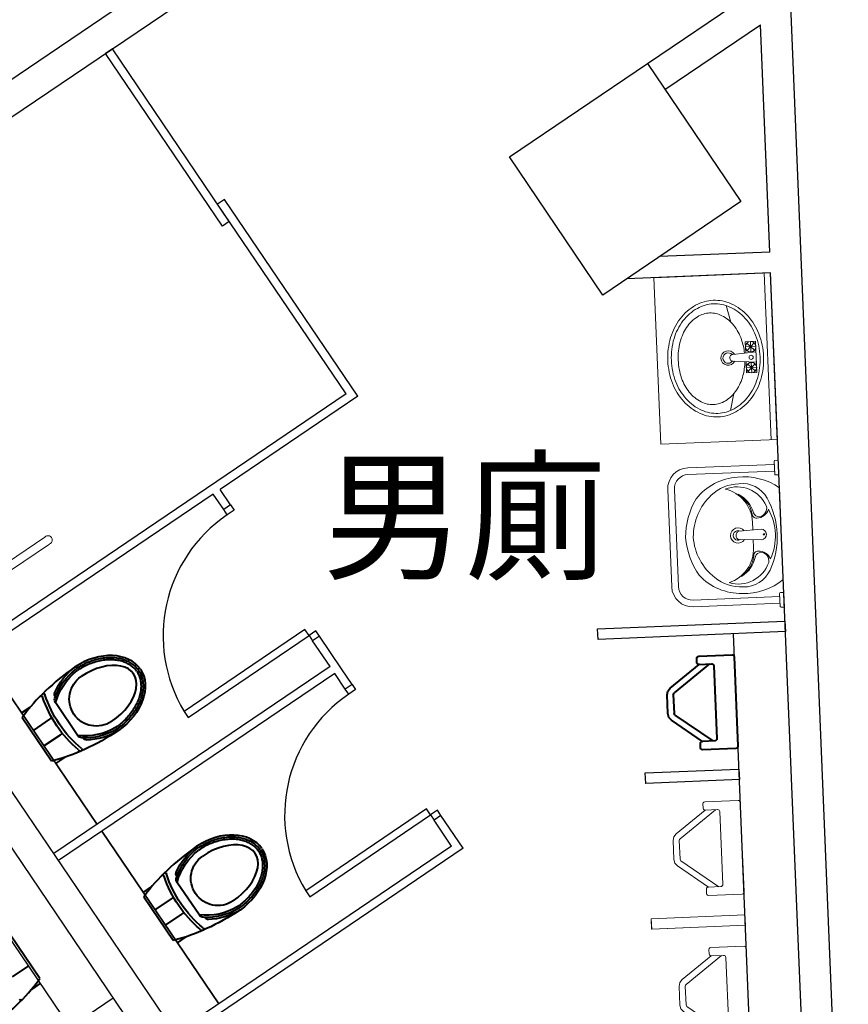
# Model space of a CAD drawing. Units: millimetres. Extents: x -7134 to 118922, y -1850 to 61729.
# Drawn here: x 16379 to 16777, y 7793 to 8265 of the extents above; entities that cross this region are included whole.
import ezdxf

# ---------------------------------------------------------------- set-up
doc = ezdxf.new("R2010")
doc.units = ezdxf.units.MM
for name, color, linetype in [('A-ARCH-001', 1, 'Continuous'), ('COLUMN6', 6, 'Continuous'), ('DOOR', 4, 'Continuous'), ('DTOILET', 4, 'Continuous'), ('WC', 5, 'Continuous'), ('字', 168, 'Continuous')]:
    doc.layers.add(name, color=color, linetype=linetype)
doc.layers.add('BODY', color=7, linetype='Continuous', lineweight=40)

# ---------------------------------------------------------------- blocks, each defined once
blk = doc.blocks.new('col-1f')
at = {"layer": 'COLUMN6'}
blk.add_lwpolyline([(69780.19, -14808.99), (69735.32, -14742.75), (69801.56, -14697.89), (69846.42, -14764.12)], close=True, dxfattribs=at)
blk = doc.blocks.new('DOORD1')
for p, q in [((0.05, 1), (0, 1)), ((0, 1), (0, 0)), ((0.05, 0), (0.05, 1)), ((0, 0), (0.05, 0))]:
    blk.add_line(p, q)
at = {"color": 0}
blk.add_arc((-0.0023, -0.0009), 1.0023, 0.05189, 87.01051, dxfattribs=at)
blk = doc.blocks.new('TOL00123')
at = {"layer": 'BODY', "lineweight": 0, "extrusion": (-1.02316e-16, 6.7298e-17, -1)}
for p, q in [((19401.66, 27116.36), (19384.25, 27102.91)), ((19401.66, 27116.36), (19384.25, 27102.91)), ((19396.66, 27116.28), (19402.66, 27116.37)), ((19396.66, 27116.28), (19402.66, 27116.37)), ((19403.67, 27115.38), (19404.17, 27080.39)), ((19403.67, 27115.38), (19404.17, 27080.39)), ((19383.86, 27102.1), (19383.99, 27093.1)), ((19383.86, 27102.1), (19383.99, 27093.1)), ((19384.4, 27092.31), (19402.19, 27079.36)), ((19384.4, 27092.31), (19402.19, 27079.36)), ((19403.19, 27079.37), (19397.19, 27079.29)), ((19403.19, 27079.37), (19397.19, 27079.29))]:
    blk.add_line(p, q, dxfattribs=at)
for centre, start, end in [((-19402.67, 27115.37), 89.186, 179.186), ((-19402.67, 27115.37), 89.186, 179.186), ((-19384.86, 27102.12), 359.186, 52.3161), ((-19384.86, 27102.12), 359.186, 52.3161), ((-19384.99, 27093.12), 306.0559, 359.186), ((-19384.99, 27093.12), 306.0559, 359.186)]:
    blk.add_arc(centre, 1, start, end, dxfattribs=at)
at = {"layer": 'BODY', "lineweight": 0, "extrusion": (-1.00363e-16, -7.01776e-17, -1)}
blk.add_arc((-19403.17, 27080.37), 1, 179.186, 269.186, dxfattribs=at)
blk.add_arc((-19403.17, 27080.37), 1, 179.186, 269.186, dxfattribs=at)
at = {"layer": 'BODY', "lineweight": 0}
for points, invisible_edges in [([(19380.86, 27102.06), (19382.41, 27105.28), (19396.66, 27116.28)], 13), ([(19395.65, 27117.27), (19395.62, 27119.27), (19395.74, 27119.77)], 12), ([(19396.66, 27116.28), (19395.79, 27116.77), (19395.65, 27117.27)], 13), ([(19395.74, 27119.77), (19396.11, 27120.14), (19396.6, 27120.28)], 12), ([(19396.66, 27116.28), (19396.16, 27116.41), (19395.79, 27116.77)], 12), ([(19396.6, 27120.28), (19412.6, 27120.51), (19413.1, 27120.38)], 12), ([(19413.1, 27120.38), (19413.47, 27120.02), (19413.62, 27119.53)], 12), ([(19413.62, 27119.53), (19414.23, 27076.53), (19414.1, 27076.03)], 12), ([(19380.86, 27102.06), (19381.26, 27103.85), (19382.41, 27105.28)], 12), ([(19381.44, 27091.28), (19380.99, 27093.06), (19380.86, 27102.06)], 12), ([(19397.19, 27079.29), (19382.63, 27089.88), (19381.44, 27091.28)], 12), ([(19396.23, 27076.27), (19396.2, 27078.27), (19396.33, 27078.78)], 12), ([(19396.33, 27078.78), (19396.69, 27079.15), (19397.19, 27079.29)], 12), ([(19396.74, 27075.42), (19396.37, 27075.78), (19396.23, 27076.27)], 12), ([(19413.24, 27075.52), (19397.24, 27075.29), (19396.74, 27075.42)], 12), ([(19414.1, 27076.03), (19413.74, 27075.66), (19413.24, 27075.52)], 12)]:
    blk.add_3dface(points, dxfattribs=dict(at, invisible_edges=invisible_edges))
at = {"layer": 'WC', "linetype": 'Continuous', "lineweight": 0, "invisible_edges": 12}
for points in [[(19368.46, 27129.88), (19368.39, 27134.88), (19413.39, 27135.52)], [(19413.39, 27135.52), (19413.46, 27130.52), (19368.46, 27129.88)], [(19369.46, 27059.89), (19369.39, 27064.89), (19414.38, 27065.53)], [(19414.38, 27065.53), (19414.45, 27060.53), (19369.46, 27059.89)]]:
    blk.add_3dface(points, dxfattribs=at)
blk = doc.blocks.new('A$C53EF154C')
at = {"layer": 'DOOR', "extrusion": (1.22465e-16, -3.35554e-21, -1)}
for p, q in [((56.08, 85.04), (0, 2.24)), ((59.39, 82.8), (3.31, 0)), ((56.08, 85.04), (59.39, 82.79)), ((0, 2.24), (3.31, 0))]:
    blk.add_line(p, q, dxfattribs=at)
blk = doc.blocks.new('小便斗')
at = {"layer": 'BODY', "lineweight": 0, "extrusion": (1.22465e-16, -7.77211e-20, -1)}
for p, q in [((-19.63, 48.6), (-14.67, 51.97)), ((-19.63, 48.6), (-14.67, 51.97)), ((3.17, 48.1), (-18.81, 49.16)), ((3.17, 48.1), (-18.81, 49.16)), ((9, 40.21), (3.95, 47.67)), ((9, 40.21), (3.95, 47.67)), ((-0.27, 18.23), (-19.9, 47.21)), ((-0.27, 18.23), (-19.9, 47.21)), ((1.94, 18.53), (9.11, 39.33)), ((1.94, 18.53), (9.11, 39.33)), ((6.08, 21.33), (1.12, 17.97)), ((6.08, 21.33), (1.12, 17.97))]:
    blk.add_line(p, q, dxfattribs=at)
at = {"layer": 'BODY', "lineweight": 0, "extrusion": (4.53581e-17, 1.13755e-16, -1)}
blk.add_arc((19.07, 47.77), 1, 325.8876, 55.8876, dxfattribs=at)
blk.add_arc((19.07, 47.77), 1, 325.8876, 55.8876, dxfattribs=at)
at = {"layer": 'BODY', "lineweight": 0, "extrusion": (1.22465e-16, -7.77211e-20, -1)}
for centre, start, end in [((-3.12, 47.1), 92.7575, 145.8876), ((-3.12, 47.1), 92.7575, 145.8876), ((-8.17, 39.65), 145.8876, 199.0177), ((-8.17, 39.65), 145.8876, 199.0177), ((-0.56, 18.8), 235.8876, 325.8876), ((-0.56, 18.8), 235.8876, 325.8876)]:
    blk.add_arc(centre, 1, start, end, dxfattribs=at)
at = {"layer": 'BODY', "lineweight": 0}
for points, invisible_edges in [([(-30.16, 46.3), (-16.91, 55.28), (-16.42, 55.45)], 12), ([(-16.42, 55.45), (-15.91, 55.35), (-15.52, 55.01)], 12), ([(-15.52, 55.01), (-14.4, 53.35), (-14.23, 52.87)], 12), ([(-14.23, 52.87), (-14.33, 52.36), (-14.67, 51.97)], 12), ([(-14.67, 51.97), (3.31, 51.1), (5.08, 50.59)], 12), ([(5.08, 50.59), (6.43, 49.35), (11.48, 41.9)], 12), ([(-30.59, 45.4), (-30.5, 45.91), (-30.16, 46.3)], 12), ([(-6.31, 9.31), (-30.42, 44.92), (-30.59, 45.4)], 12), ([(11.48, 41.9), (11.95, 38.35), (6.08, 21.33)], 13), ([(11.48, 41.9), (12.13, 40.18), (11.95, 38.35)], 12), ([(6.08, 21.33), (6.57, 21.5), (7.08, 21.4)], 12), ([(6.08, 21.33), (7.08, 21.4), (7.47, 21.06)], 13), ([(7.47, 21.06), (8.59, 19.41), (8.76, 18.92)], 12), ([(8.76, 18.92), (8.67, 18.41), (8.33, 18.02)], 12), ([(8.33, 18.02), (-4.92, 9.05), (-5.41, 8.88)], 12), ([(-5.41, 8.88), (-5.92, 8.98), (-6.31, 9.31)], 12), ([(-4.92, 9.05), (-4.92, 9.05), (-5.41, 8.88), (-5.92, 8.98)], 9)]:
    blk.add_3dface(points, dxfattribs=dict(at, invisible_edges=invisible_edges))
at = {"layer": 'DTOILET', "lineweight": 0, "extrusion": (1.01602e-16, 6.83713e-17, -1)}
for p, q in [((11.73, 83.43), (-33.81, 52.59)), ((13.97, 80.12), (-31.57, 49.28)), ((-32.85, 48.5), (-36.78, 54.3)), ((-34.37, 53.42), (-31.57, 49.28))]:
    blk.add_line(p, q, dxfattribs=at)
at = {"layer": 'DTOILET', "lineweight": 0, "extrusion": (-6.83713e-17, 1.01602e-16, -1)}
for p, q in [((-12.12, 62.45), (16.77, 19.81)), ((-8.8, 64.69), (20.08, 22.06))]:
    blk.add_line(p, q, dxfattribs=at)
at = {"layer": 'DTOILET', "lineweight": 0, "extrusion": (1.01184e-16, 6.89889e-17, -1)}
for p, q in [((42.85, 37.48), (-2.68, 6.64)), ((45.1, 34.17), (-0.44, 3.33)), ((-3.88, 5.73), (0.05, -0.07)), ((0.12, 2.5), (-2.68, 6.64))]:
    blk.add_line(p, q, dxfattribs=at)
at = {"layer": 'DTOILET', "lineweight": 0, "extrusion": (1.01602e-16, 6.83713e-17, -1)}
for centre, radius, start, end in [((-13.26, 82.06), 2.06, 41.8495, 249.9223), ((36.09, 52.25), 2.08, 72.1472, 145.887)]:
    blk.add_arc(centre, radius, start, end, dxfattribs=at)
at = {"layer": 'DTOILET', "lineweight": 0, "extrusion": (1.01182e-16, 6.89909e-17, -1)}
blk.add_arc((33.29, 48.11), 2.08, 145.887, 219.6268, dxfattribs=at)
at = {"layer": 'DTOILET', "lineweight": 0, "extrusion": (1.01184e-16, 6.89889e-17, -1)}
for centre, radius, start, end in [((-44.39, 36.11), 2.06, 41.8529, 249.9257), ((1.6, 1.33), 2.08, 145.8882, 219.628)]:
    blk.add_arc(centre, radius, start, end, dxfattribs=at)
at = {"layer": 'DTOILET', "lineweight": 0, "extrusion": (1.01603e-16, 6.83693e-17, -1)}
blk.add_arc((4.41, 5.47), 2.08, 72.1484, 145.8882, dxfattribs=at)
blk = doc.blocks.new('T003-A')
at = {"layer": 'BODY', "lineweight": 0}
for p, q in [((0, 0), (0, -56)), ((0, 0), (80, 0)), ((80, 0), (80, -56)), ((0, -3), (80, -3)), ((32.5, -8.5), (47.5, -8.5)), ((32.5, -8.5), (32.5, -13.5)), ((33.23, -12.77), (36.77, -9.23)), ((36.77, -12.77), (33.23, -9.23)), ((35, -8.5), (35, -13.5)), ((38.37, -19.64), (37.5, -8.5)), ((41.63, -19.64), (42.5, -8.5)), ((43.23, -12.77), (46.77, -9.23)), ((46.77, -12.77), (43.23, -9.23)), ((45, -8.5), (45, -13.5)), ((47.5, -8.5), (47.5, -13.5)), ((32.5, -11), (37.5, -11)), ((32.5, -13.5), (37.89, -13.5)), ((42.11, -13.5), (47.5, -13.5)), ((42.5, -11), (47.5, -11)), ((14.77, -22), (22.85, -20)), ((57.15, -20), (65.23, -22)), ((0, -56), (80, -56))]:
    blk.add_line(p, q, dxfattribs=at)
for points in [[(40, -51, 0.082174), (50.95, -49.19, 0.090171), (59.8, -44.26, 0.104396), (65.96, -36.56, 0.117296), (68, -28, 0.117296), (65.96, -19.44, 0.104396), (59.8, -11.74, 0.090171), (50.95, -6.81, 0.082174), (40, -5, 0.082174), (29.05, -6.81, 0.090171), (20.2, -11.74, 0.104396), (14.04, -19.44, 0.117296), (12, -28, 0.117296), (14.04, -36.56, 0.104396), (20.2, -44.26, 0.090171), (29.05, -49.19, 0.082174)], [(40, -49.3, 0.082174), (50.4, -47.58, 0.090171), (58.72, -42.95, 0.104396), (64.44, -35.8, 0.117296), (66.3, -28, 0.117296), (64.44, -20.2, 0.104396), (58.72, -13.05, 0.090171), (50.4, -8.42, 0.082174), (40, -6.7, 0.082174), (29.6, -8.42, 0.090171), (21.28, -13.05, 0.104396), (15.56, -20.2, 0.117296), (13.7, -28, 0.117296), (15.56, -35.8, 0.104396), (21.28, -42.95, 0.090171), (29.6, -47.58, 0.082174)]]:
    blk.add_lwpolyline(points, format="xyb", close=True, dxfattribs=at)
for points in [[(37.94, -14.07, 0.056073), (31.3, -15.28, 0.084248), (24.44, -18.69, 0.106469), (19.55, -24.16, 0.130159), (18, -30, 0.130159), (19.55, -35.84, 0.106469), (24.44, -41.31, 0.084248), (31.3, -44.72, 0.073281), (40, -46, 0.073281)], [(40, -46, 0.073281), (48.7, -44.72, 0.084248), (55.56, -41.31, 0.106469), (60.45, -35.84, 0.130159), (62, -30, 0.130159), (60.45, -24.16, 0.106469), (55.56, -18.69, 0.084248), (48.7, -15.28, 0.056073), (42.06, -14.07, 0.073281)]]:
    blk.add_lwpolyline(points, format="xyb", dxfattribs=at)
for centre, radius in [((35, -11), 2.5), ((45, -11), 2.5), ((40.12, -11), 1)]:
    blk.add_circle(centre, radius, dxfattribs=at)
for centre, radius, start, end in [((40, -22), 3.5, 118.7783, 61.2217), ((40, -22), 2.5, 129.0728, 50.9272), ((40, -19.64), 1.63, 180, 0)]:
    blk.add_arc(centre, radius, start, end, dxfattribs=at)
blk = doc.blocks.new('936')
at = {"lineweight": 0}
for p, q in [((-20.4, -119.6), (-25.1, -11.9)), ((20.4, -119.6), (25.1, -11.9))]:
    blk.add_line(p, q, dxfattribs=at)
for centre, radius, start, end in [((0, -13.7), 25.2, 4.1682, 175.8318), ((0, -112.6), 21.6, 199.0457, 340.9543)]:
    blk.add_arc(centre, radius, start, end, dxfattribs=at)
blk.add_ellipse((0, 0), major_axis=(0, -4.03), ratio=0.680032, dxfattribs=at)
blk = doc.blocks.new('A$C26B52984')
at = {"layer": 'BODY', "lineweight": 0}
for p, q in [((131.9, 536), (573.1, 536)), ((329.2, 400), (291.7, 400)), ((413.3, 400), (375.8, 400))]:
    blk.add_line(p, q, dxfattribs=at)
for centre, radius, start, end in [((376.2, 355.7), 303.6, 143.5702, 183.6576), ((328.8, 355.7), 303.6, 356.3424, 36.4298), ((239.8, 353.3), 135.4, 116.5292, 184.4497), ((352.5, 135.2), 380.9, 62.9613, 117.0387), ((352.5, 241), 266.3, 63.4031, 116.5969), ((213.5, 422.5), 60, 359.0979, 70.7738), ((491.5, 422.5), 60, 109.2262, 180.9021), ((465.2, 353.3), 135.4, 355.5503, 63.4708), ((273.8, 326.2), 154.5, 111.4811, 198.9839), ((226.1, 430), 41, 5.923, 102.5862), ((236.9, 435.1), 30.1, 290.4989, 358.3639), ((478.9, 430), 41, 77.4138, 174.077), ((468.1, 435.1), 30.1, 181.6361, 249.5011), ((431.2, 326.2), 154.5, 341.0161, 68.5189), ((291.7, 229.4), 170.5, 90, 164.1573), ((281.5, 266), 145, 103.5884, 150.5854), ((272.7, 261.4), 139.8, 99.3762, 147.1853), ((251.6, 421.2), 21.9, 265.6202, 0.9137), ((413.3, 229.4), 170.5, 15.8427, 90), ((453.4, 421.2), 21.9, 179.0863, 274.3798), ((432.3, 261.4), 139.8, 32.8147, 80.6238), ((423.5, 266), 145, 29.4146, 76.4116), ((348.6, 342.9), 275.5, 181.3744, 229.3005), ((307.2, 341.2), 202.4, 179.5671, 221.2459), ((352.5, 328.6), 36.8, 125.7806, 54.2194), ((352.5, 328.6), 23.3, 152.4304, 27.5696), ((356.4, 342.9), 275.5, 310.6995, 358.6256), ((397.8, 341.2), 202.4, 318.7541, 0.4329), ((361.1, 385), 271.8, 220.6954, 268.1871), ((343.9, 385), 271.8, 271.8129, 319.3046), ((369.7, 449.7), 374.1, 237.542, 267.3631), ((335.3, 449.7), 374.1, 272.6369, 302.458)]:
    blk.add_arc(centre, radius, start, end, dxfattribs=at)
at = {"layer": 'DTOILET', "lineweight": 0}
for p, q in [((0, 520), (0, 536)), ((70, 536), (0, 536)), ((70, 520), (70, 536)), ((635, 520), (635, 536)), ((705, 536), (635, 536)), ((705, 520), (705, 536)), ((4, 516), (66, 516)), ((19, 100), (19, 516)), ((51, 100), (51, 516)), ((639, 516), (701, 516)), ((654, 100), (654, 516)), ((686, 100), (686, 516)), ((119, 32), (586, 32)), ((119, 0), (586, 0))]:
    blk.add_line(p, q, dxfattribs=at)
for centre, radius, start, end in [((4, 520), 4, 180, 270), ((66, 520), 4, 270, 360), ((639, 520), 4, 180, 270), ((701, 520), 4, 270, 360), ((119, 100), 100, 180, 270), ((119, 100), 68, 180, 270), ((586, 100), 100, 270, 360), ((586, 100), 68, 270, 360)]:
    blk.add_arc(centre, radius, start, end, dxfattribs=at)
at = {"layer": 'BODY', "lineweight": 0}
blk.add_blockref('936', (352.5, 452.5), dxfattribs=at)

msp = doc.modelspace()

# ---------------------------------------------------------------- linework, layer by layer
msp.add_line((16418.48, 7875.6, 0), (16474.56, 7792.81, 0))
at = {"extrusion": (-1.1046e-16, -5.28797e-17, -1)}
msp.add_line((16474.56, 7792.81, 0), (16418.48, 7875.6, 0), dxfattribs=at)
at = {"linetype": 'Continuous', "invisible_edges": 12}
for points in [[(16679.45, 7898.6, 0), (16679.24, 7903.59, 0), (16724.2, 7905.45, 0)], [(16724.2, 7905.45, 0), (16724.41, 7900.45, 0), (16679.45, 7898.6, 0)]]:
    msp.add_3dface(points, dxfattribs=at)
at = {"layer": 'A-ARCH-001'}
for p, q in [((16575.48, 7572.14, 0), (15951.72, 8493, 0)), ((16776.68, 7603.82, 0), (16741.94, 8445.72, 0)), ((16549.17, 8354.28, 0), (16216.46, 8128.91, 0)), ((16557.58, 8341.86, 0), (16224.87, 8116.49, 0)), ((16680.31, 8244.05, 0), (16733.75, 8280.26, 0)), ((16688.72, 8231.63, 0), (16734.48, 8262.63, 0)), ((16738.98, 8153.55, 0), (16734.48, 8262.63, 0)), ((16738.98, 8153.55, 0), (16686.12, 8151.37, 0)), ((16739.4, 8143.56, 0), (16670.38, 8140.71, 0)), ((16760.78, 7625.27, 0), (16739.4, 8143.56, 0)), ((16224.87, 8116.49, 0), (16590.65, 7576.49, 0))]:
    msp.add_line(p, q, dxfattribs=at)
at = {"layer": 'BODY', "extrusion": (-1.04098e-16, 6.45076e-17, -1)}
for p, q in [((16710.11, 7955.91, 0), (16693.07, 7942, 0)), ((16710.11, 7955.91, 0), (16693.07, 7942, 0)), ((16705.11, 7955.7, 0), (16711.11, 7955.95, 0)), ((16705.11, 7955.7, 0), (16711.11, 7955.95, 0)), ((16712.15, 7954.99, 0), (16713.59, 7920.02, 0)), ((16712.15, 7954.99, 0), (16713.59, 7920.02, 0)), ((16692.7, 7941.18, 0), (16693.07, 7932.19, 0)), ((16692.7, 7941.18, 0), (16693.07, 7932.19, 0)), ((16693.5, 7931.4, 0), (16711.63, 7918.94, 0)), ((16693.5, 7931.4, 0), (16711.63, 7918.94, 0)), ((16712.63, 7918.98, 0), (16706.64, 7918.74, 0)), ((16712.63, 7918.98, 0), (16706.64, 7918.74, 0))]:
    msp.add_line(p, q, dxfattribs=at)
at = {"layer": 'BODY', "extrusion": (-1.1046e-16, -5.28797e-17, -1)}
for p, q in [((16380, 7932.4, 0), (16384.13, 7935.2, 0)), ((16407, 7921.43, 0), (16396.21, 7937.37, 0)), ((16394.37, 7909.32, 0), (16380.28, 7930.13, 0)), ((16385.7, 7923.99, 0), (16393.6, 7929.34, 0)), ((16393.6, 7929.34, 0), (16394.58, 7930, 0)), ((16390.71, 7916.6, 0), (16398.61, 7921.95, 0)), ((16398.61, 7921.95, 0), (16399.59, 7922.61, 0)), ((16396.41, 7908.18, 0), (16400.68, 7911.08, 0)), ((16438.33, 7846.3, 0), (16442.46, 7849.1, 0)), ((16465.33, 7835.33, 0), (16454.54, 7851.27, 0)), ((16452.7, 7823.22, 0), (16438.6, 7844.03, 0)), ((16451.93, 7843.24, 0), (16452.91, 7843.9, 0)), ((16444.03, 7837.89, 0), (16451.93, 7843.24, 0)), ((16449.04, 7830.49, 0), (16456.94, 7835.85, 0)), ((16456.94, 7835.85, 0), (16457.92, 7836.51, 0)), ((16454.73, 7822.08, 0), (16459.01, 7824.98, 0))]:
    msp.add_line(p, q, dxfattribs=at)
at = {"layer": 'BODY', "extrusion": (1.22465e-16, -3.07328e-20, -1)}
for p, q in [((16388.73, 7804.96, 0), (16374.64, 7825.77, 0)), ((16383.33, 7811.06, 0), (16375.43, 7805.71, 0)), ((16389.03, 7802.65, 0), (16384.75, 7799.76, 0))]:
    msp.add_line(p, q, dxfattribs=at)
at = {"layer": 'BODY', "extrusion": (-1.1046e-16, -5.28797e-17, -1)}
for centre, radius, start, end in [((-16424.07, 7929.93, 0), 30.67, 22.9727, 53.3686), ((-16424.07, 7929.93, 0), 29.67, 18.6814, 52.7061), ((-16424.07, 7929.93, 0), 28.67, 14.6549, 52.5952), ((-16415.89, 7939.08, 0), 13, 235.8845, 55.8845), ((-16389.38, 7939.89, 0), 0.718, 46.7667, 160.7498), ((-16390.52, 7941.02, 0), 0.718, 46.7667, 161.3985), ((-16444.4, 7958.36, 0), 57.32, 325.9037, 341.4498), ((-16444.4, 7958.36, 0), 55.88, 325.9042, 342.1738), ((-16397.59, 7941.3, 0), 1.86, 318.9488, 27.6755), ((-16398.33, 7938.67, 0), 2.48, 323.3641, 17.9801), ((-16444.37, 7958.39, 0), 57.32, 310.3193, 325.8654), ((-16444.37, 7958.39, 0), 55.88, 309.5952, 325.8649), ((-16410.43, 7950.06, 0), 28.67, 239.1739, 277.1141), ((-16410.43, 7950.06, 0), 29.67, 239.0629, 273.0877), ((-16410.43, 7950.06, 0), 30.67, 238.4005, 268.7964), ((-16409, 7922.92, 0), 2.48, 273.7889, 328.4049), ((-16411.17, 7921.26, 0), 1.86, 264.0936, 332.8203), ((-16406.81, 7914.15, 0), 0.718, 131.0193, 245.0023), ((-16408.29, 7914.78, 0), 0.718, 130.3706, 245.0023), ((-16482.4, 7843.83, 0), 30.67, 22.9727, 53.3686), ((-16482.4, 7843.83, 0), 29.67, 18.6814, 52.7061), ((-16482.4, 7843.83, 0), 28.67, 14.6549, 52.5952), ((-16474.22, 7852.97, 0), 13, 235.8845, 55.8845), ((-16447.71, 7853.78, 0), 0.718, 46.7667, 160.7498), ((-16448.84, 7854.92, 0), 0.718, 46.7667, 161.3985), ((-16502.72, 7872.26, 0), 57.32, 325.9037, 341.4498), ((-16502.72, 7872.26, 0), 55.88, 325.9042, 342.1738), ((-16455.92, 7855.2, 0), 1.86, 318.9488, 27.6755), ((-16456.66, 7852.57, 0), 2.48, 323.3641, 17.9801), ((-16502.7, 7872.29, 0), 57.32, 310.3193, 325.8654), ((-16502.7, 7872.29, 0), 55.88, 309.5952, 325.8649), ((-16468.76, 7863.96, 0), 28.67, 239.1739, 277.1141), ((-16467.33, 7836.82, 0), 2.48, 273.7889, 328.4049), ((-16468.76, 7863.96, 0), 29.67, 239.0629, 273.0877), ((-16469.5, 7835.16, 0), 1.86, 264.0936, 332.8203), ((-16468.76, 7863.96, 0), 30.67, 238.4005, 268.7964), ((-16466.62, 7828.68, 0), 0.718, 130.3706, 245.0023), ((-16465.14, 7828.04, 0), 0.718, 131.0193, 245.0023)]:
    msp.add_arc(centre, radius, start, end, dxfattribs=at)
at = {"layer": 'BODY', "extrusion": (-1.04098e-16, 6.45076e-17, -1)}
for centre, start, end in [((-16711.15, 7954.95, 0), 87.637, 177.637), ((-16711.15, 7954.95, 0), 87.637, 177.637), ((-16693.7, 7941.22, 0), 357.637, 50.7671), ((-16693.7, 7941.22, 0), 357.637, 50.7671), ((-16694.07, 7932.23, 0), 304.5069, 357.637), ((-16694.07, 7932.23, 0), 304.5069, 357.637)]:
    msp.add_arc(centre, 1, start, end, dxfattribs=at)
at = {"layer": 'BODY', "extrusion": (-9.84292e-17, -7.28649e-17, -1)}
msp.add_arc((-16712.59, 7919.98, 0), 1, 177.637, 267.637, dxfattribs=at)
msp.add_arc((-16712.59, 7919.98, 0), 1, 177.637, 267.637, dxfattribs=at)
at = {"layer": 'BODY', "extrusion": (1.22465e-16, -3.07328e-20, -1)}
msp.add_arc((-16379.63, 7795.2, 0), 0.718, 226.7869, 340.77, dxfattribs=at)
at = {"layer": 'BODY'}
for centre, major_axis, ratio, start_param, end_param in [((16415.89, 7939.08, 0), (-21.34, -13.96), 0.724893, 3.163884, 4.712389), ((16415.89, 7939.08, 0), (17.8, 12.06), 0.604651, 4.712389, 7.853982), ((16417.96, 7940.48, 0), (-41.74, -28.28), 0.366948, -1.52712, -0.776746), ((16417.96, 7940.48, 0), (-41.74, -28.28), 0.366948, -0.776746, -0.746666), ((16474.22, 7852.97, 0), (-21.34, -13.96), 0.724893, 3.163884, 4.712389), ((16476.29, 7854.38, 0), (-41.74, -28.28), 0.366948, -1.52712, -0.776746), ((16474.22, 7852.97, 0), (17.8, 12.06), 0.604651, 4.712389, 7.853982), ((16476.29, 7854.38, 0), (-41.74, -28.28), 0.366948, -0.776746, -0.746666), ((16351.04, 7794.63, 0), (-41.75, -28.26), 0.366948, 1.614473, 2.364847), ((16351.04, 7794.63, 0), (-41.75, -28.26), 0.366948, 2.364847, 2.394926)]:
    msp.add_ellipse(centre, major_axis=major_axis, ratio=ratio, start_param=start_param, end_param=end_param, dxfattribs=at)
at = {"layer": 'BODY', "extrusion": (-1.1046e-16, -5.28797e-17, -1)}
for centre, major_axis, ratio, start_param, end_param in [((16415.89, 7939.08, 0), (20.88, 14.64), 0.724893, 0.022291, 1.570796), ((16417.96, 7940.48, 0), (41.74, 28.28), 0.366948, 1.614473, 2.364847), ((16417.96, 7940.48, 0), (41.74, 28.28), 0.366948, 2.364847, 2.394926), ((16474.22, 7852.97, 0), (20.88, 14.64), 0.724893, 0.022291, 1.570796), ((16476.29, 7854.38, 0), (41.74, 28.28), 0.366948, 1.614473, 2.364847), ((16476.29, 7854.38, 0), (41.74, 28.28), 0.366948, 2.364847, 2.394926)]:
    msp.add_ellipse(centre, major_axis=major_axis, ratio=ratio, start_param=start_param, end_param=end_param, dxfattribs=at)
at = {"layer": 'BODY'}
for points, knots in [([(16436.18, 7952.8, 0), (16435.42, 7953.89, 0), (16434.44, 7954.92, 0), (16432.63, 7956.24, 0), (16431.97, 7956.65, 0), (16430.53, 7957.38, 0), (16429.76, 7957.7, 0), (16428.13, 7958.23, 0), (16427.26, 7958.45, 0), (16425.45, 7958.76, 0), (16424.51, 7958.86, 0), (16422.57, 7958.93, 0), (16421.57, 7958.91, 0), (16419.56, 7958.74, 0), (16418.55, 7958.59, 0), (16416.52, 7958.18, 0), (16415.51, 7957.92, 0), (16413.53, 7957.3, 0), (16412.55, 7956.94, 0), (16409.71, 7955.73, 0), (16407.93, 7954.76, 0), (16406.09, 7953.54, 0)], [-3.119302, -3.119302, -3.119302, -3.119302, -2.861217, -2.861217, -2.732175, -2.732175, -2.603133, -2.603133, -2.474091, -2.474091, -2.345049, -2.345049, -2.216007, -2.216007, -2.086965, -2.086965, -1.957923, -1.957923, -1.828881, -1.828881, -1.570796, -1.570796, -1.570796, -1.570796]), ([(16435.36, 7952.23, 0), (16435.01, 7952.73, 0), (16434.61, 7953.22, 0), (16433.7, 7954.14, 0), (16433.2, 7954.58, 0), (16432.08, 7955.41, 0), (16431.47, 7955.78, 0), (16430.13, 7956.46, 0), (16429.41, 7956.76, 0), (16427.86, 7957.27, 0), (16427.04, 7957.47, 0), (16425.33, 7957.77, 0), (16424.43, 7957.86, 0), (16422.57, 7957.93, 0), (16421.62, 7957.91, 0), (16419.69, 7957.74, 0), (16418.71, 7957.6, 0), (16416.75, 7957.21, 0), (16415.78, 7956.95, 0), (16413.86, 7956.35, 0), (16412.91, 7956, 0), (16411.08, 7955.22, 0), (16410.18, 7954.79, 0), (16408.47, 7953.87, 0), (16407.65, 7953.38, 0), (16406.65, 7952.71, 0)], [-3.119302, -3.119302, -3.119302, -3.119302, -2.99026, -2.99026, -2.861217, -2.861217, -2.732175, -2.732175, -2.603133, -2.603133, -2.474091, -2.474091, -2.345049, -2.345049, -2.216007, -2.216007, -2.086965, -2.086965, -1.957923, -1.957923, -1.828881, -1.828881, -1.699838, -1.699838, -1.570796, -1.570796, -1.570796, -1.570796]), ([(16435.33, 7952.28, 0), (16435.66, 7951.77, 0), (16435.96, 7951.22, 0), (16436.49, 7950.03, 0), (16436.71, 7949.4, 0), (16437.06, 7948.06, 0), (16437.18, 7947.35, 0), (16437.32, 7945.85, 0), (16437.33, 7945.07, 0), (16437.22, 7943.45, 0), (16437.11, 7942.61, 0), (16436.75, 7940.91, 0), (16436.5, 7940.04, 0), (16435.88, 7938.29, 0), (16435.5, 7937.42, 0), (16434.63, 7935.68, 0), (16434.14, 7934.83, 0), (16433.05, 7933.16, 0), (16432.45, 7932.34, 0), (16431.18, 7930.78, 0), (16430.5, 7930.03, 0), (16429.1, 7928.62, 0), (16428.37, 7927.95, 0), (16426.88, 7926.7, 0), (16426.12, 7926.12, 0), (16425.12, 7925.45, 0)], [-3.119302, -3.119302, -3.119302, -3.119302, -2.99026, -2.99026, -2.861217, -2.861217, -2.732175, -2.732175, -2.603133, -2.603133, -2.474091, -2.474091, -2.345049, -2.345049, -2.216007, -2.216007, -2.086965, -2.086965, -1.957923, -1.957923, -1.828881, -1.828881, -1.699838, -1.699838, -1.570796, -1.570796, -1.570796, -1.570796]), ([(16436.16, 7952.83, 0), (16436.89, 7951.72, 0), (16437.48, 7950.43, 0), (16438.04, 7948.25, 0), (16438.17, 7947.49, 0), (16438.32, 7945.89, 0), (16438.33, 7945.06, 0), (16438.22, 7943.34, 0), (16438.1, 7942.45, 0), (16437.72, 7940.65, 0), (16437.46, 7939.74, 0), (16436.81, 7937.92, 0), (16436.41, 7937, 0), (16435.51, 7935.2, 0), (16434.99, 7934.31, 0), (16433.86, 7932.58, 0), (16433.25, 7931.74, 0), (16431.93, 7930.13, 0), (16431.24, 7929.35, 0), (16429.06, 7927.16, 0), (16427.5, 7925.87, 0), (16425.68, 7924.62, 0)], [-3.119302, -3.119302, -3.119302, -3.119302, -2.861217, -2.861217, -2.732175, -2.732175, -2.603133, -2.603133, -2.474091, -2.474091, -2.345049, -2.345049, -2.216007, -2.216007, -2.086965, -2.086965, -1.957923, -1.957923, -1.828881, -1.828881, -1.570796, -1.570796, -1.570796, -1.570796]), ([(16494.51, 7866.7, 0), (16493.75, 7867.79, 0), (16492.77, 7868.81, 0), (16490.96, 7870.14, 0), (16490.29, 7870.55, 0), (16488.86, 7871.28, 0), (16488.09, 7871.6, 0), (16486.46, 7872.13, 0), (16485.59, 7872.35, 0), (16483.78, 7872.66, 0), (16482.84, 7872.76, 0), (16480.9, 7872.83, 0), (16479.9, 7872.81, 0), (16477.89, 7872.63, 0), (16476.88, 7872.49, 0), (16474.85, 7872.08, 0), (16473.84, 7871.82, 0), (16471.86, 7871.19, 0), (16470.88, 7870.83, 0), (16468.04, 7869.63, 0), (16466.26, 7868.66, 0), (16464.42, 7867.43, 0)], [-3.119302, -3.119302, -3.119302, -3.119302, -2.861217, -2.861217, -2.732175, -2.732175, -2.603133, -2.603133, -2.474091, -2.474091, -2.345049, -2.345049, -2.216007, -2.216007, -2.086965, -2.086965, -1.957923, -1.957923, -1.828881, -1.828881, -1.570796, -1.570796, -1.570796, -1.570796]), ([(16493.69, 7866.13, 0), (16493.34, 7866.63, 0), (16492.94, 7867.12, 0), (16492.03, 7868.04, 0), (16491.53, 7868.48, 0), (16490.41, 7869.3, 0), (16489.79, 7869.68, 0), (16488.46, 7870.36, 0), (16487.73, 7870.66, 0), (16486.19, 7871.17, 0), (16485.37, 7871.37, 0), (16483.65, 7871.67, 0), (16482.75, 7871.76, 0), (16480.9, 7871.83, 0), (16479.95, 7871.81, 0), (16478.02, 7871.64, 0), (16477.04, 7871.5, 0), (16475.08, 7871.1, 0), (16474.11, 7870.85, 0), (16472.19, 7870.25, 0), (16471.24, 7869.9, 0), (16469.4, 7869.12, 0), (16468.51, 7868.69, 0), (16466.8, 7867.77, 0), (16465.97, 7867.28, 0), (16464.98, 7866.61, 0)], [-3.119302, -3.119302, -3.119302, -3.119302, -2.99026, -2.99026, -2.861217, -2.861217, -2.732175, -2.732175, -2.603133, -2.603133, -2.474091, -2.474091, -2.345049, -2.345049, -2.216007, -2.216007, -2.086965, -2.086965, -1.957923, -1.957923, -1.828881, -1.828881, -1.699838, -1.699838, -1.570796, -1.570796, -1.570796, -1.570796]), ([(16493.65, 7866.18, 0), (16493.99, 7865.67, 0), (16494.29, 7865.11, 0), (16494.82, 7863.93, 0), (16495.04, 7863.3, 0), (16495.39, 7861.96, 0), (16495.51, 7861.24, 0), (16495.65, 7859.75, 0), (16495.66, 7858.97, 0), (16495.55, 7857.35, 0), (16495.44, 7856.51, 0), (16495.08, 7854.8, 0), (16494.83, 7853.94, 0), (16494.21, 7852.19, 0), (16493.83, 7851.31, 0), (16492.96, 7849.58, 0), (16492.47, 7848.72, 0), (16491.38, 7847.05, 0), (16490.78, 7846.24, 0), (16489.51, 7844.68, 0), (16488.83, 7843.93, 0), (16487.43, 7842.52, 0), (16486.7, 7841.85, 0), (16485.21, 7840.6, 0), (16484.45, 7840.01, 0), (16483.45, 7839.34, 0)], [-3.119302, -3.119302, -3.119302, -3.119302, -2.99026, -2.99026, -2.861217, -2.861217, -2.732175, -2.732175, -2.603133, -2.603133, -2.474091, -2.474091, -2.345049, -2.345049, -2.216007, -2.216007, -2.086965, -2.086965, -1.957923, -1.957923, -1.828881, -1.828881, -1.699838, -1.699838, -1.570796, -1.570796, -1.570796, -1.570796]), ([(16494.49, 7866.73, 0), (16495.22, 7865.61, 0), (16495.81, 7864.33, 0), (16496.37, 7862.15, 0), (16496.5, 7861.39, 0), (16496.65, 7859.79, 0), (16496.66, 7858.95, 0), (16496.55, 7857.23, 0), (16496.43, 7856.35, 0), (16496.05, 7854.55, 0), (16495.79, 7853.64, 0), (16495.14, 7851.81, 0), (16494.74, 7850.9, 0), (16493.84, 7849.1, 0), (16493.32, 7848.21, 0), (16492.19, 7846.48, 0), (16491.58, 7845.64, 0), (16490.26, 7844.02, 0), (16489.57, 7843.25, 0), (16487.39, 7841.06, 0), (16485.83, 7839.76, 0), (16484.01, 7838.51, 0)], [-3.119302, -3.119302, -3.119302, -3.119302, -2.861217, -2.861217, -2.732175, -2.732175, -2.603133, -2.603133, -2.474091, -2.474091, -2.345049, -2.345049, -2.216007, -2.216007, -2.086965, -2.086965, -1.957923, -1.957923, -1.828881, -1.828881, -1.570796, -1.570796, -1.570796, -1.570796])]:
    msp.add_open_spline(points, degree=3, knots=knots, dxfattribs=at)
for points, invisible_edges in [([(16704.07, 7956.66, 0), (16703.99, 7958.66, 0), (16704.1, 7959.17, 0)], 12), ([(16704.1, 7959.17, 0), (16704.45, 7959.55, 0), (16704.95, 7959.7, 0)], 12), ([(16704.95, 7959.7, 0), (16720.93, 7960.36, 0), (16721.44, 7960.25, 0)], 12), ([(16721.44, 7960.25, 0), (16721.82, 7959.9, 0), (16721.97, 7959.4, 0)], 12), ([(16721.97, 7959.4, 0), (16723.75, 7916.44, 0), (16723.63, 7915.93, 0)], 12), ([(16689.7, 7941.06, 0), (16691.17, 7944.32, 0), (16705.11, 7955.7, 0)], 13), ([(16705.11, 7955.7, 0), (16704.23, 7956.17, 0), (16704.07, 7956.66, 0)], 13), ([(16705.11, 7955.7, 0), (16704.61, 7955.82, 0), (16704.23, 7956.17, 0)], 12), ([(16689.7, 7941.06, 0), (16690.05, 7942.86, 0), (16691.17, 7944.32, 0)], 12), ([(16690.57, 7930.29, 0), (16690.07, 7932.06, 0), (16689.7, 7941.06, 0)], 12), ([(16706.64, 7918.74, 0), (16691.8, 7928.93, 0), (16690.57, 7930.29, 0)], 12), ([(16705.76, 7915.7, 0), (16705.68, 7917.7, 0), (16705.79, 7918.2, 0)], 12), ([(16706.3, 7914.85, 0), (16705.92, 7915.2, 0), (16705.76, 7915.7, 0)], 12), ([(16705.79, 7918.2, 0), (16706.14, 7918.58, 0), (16706.64, 7918.74, 0)], 12), ([(16722.79, 7915.4, 0), (16706.8, 7914.74, 0), (16706.3, 7914.85, 0)], 12), ([(16723.63, 7915.93, 0), (16723.28, 7915.55, 0), (16722.79, 7915.4, 0)], 12)]:
    msp.add_3dface(points, dxfattribs=dict(at, invisible_edges=invisible_edges))
at = {"layer": 'DOOR', "color": 2, "extrusion": (-1.1046e-16, -5.28797e-17, -1)}
for p, q in [((16480.28, 8032.21, 0), (16476.97, 8029.97, 0)), ((16522.9, 7969.29, 0), (16519.59, 7967.05, 0)), ((16416.23, 7878.91, 0), (16360.15, 7961.7, 0)), ((16538.61, 7946.11, 0), (16535.3, 7943.87, 0)), ((16581.23, 7883.19, 0), (16577.92, 7880.95, 0))]:
    msp.add_line(p, q, dxfattribs=at)
at = {"layer": 'DOOR', "color": 2}
for p, q in [((16736.06, 7618.18, 0), (16721.52, 7970.39, 0)), ((16360.15, 7961.7, 0), (16416.23, 7878.91, 0)), ((16360.16, 7961.71, 0), (16416.24, 7878.92, 0)), ((16418.48, 7875.6, 0), (16474.56, 7792.81, 0))]:
    msp.add_line(p, q, dxfattribs=at)
at = {"layer": 'DOOR', "color": 2, "elevation": 0}
for points in [[(16480.28, 8032.21), (16481.96, 8029.73), (16478.65, 8027.49), (16476.97, 8029.97)], [(16522.9, 7969.29), (16521.22, 7971.77), (16517.91, 7969.53), (16519.59, 7967.05)], [(16538.61, 7946.11), (16540.29, 7943.63), (16536.98, 7941.38), (16535.3, 7943.87)], [(16581.23, 7883.19), (16579.55, 7885.67), (16576.24, 7883.43), (16577.92, 7880.95)]]:
    msp.add_lwpolyline(points, dxfattribs=at)
at = {"layer": 'WC'}
msp.add_line((16477.37, 8178.82, 0), (16474.06, 8176.58, 0), dxfattribs=at)
at = {"layer": 'WC', "extrusion": (-4.54251e-17, -1.13728e-16, -1)}
for p, q in [((16541.32, 8084.43, 0), (16477.37, 8178.82, 0)), ((16535.76, 8085.5, 0), (16474.06, 8176.58, 0))]:
    msp.add_line(p, q, dxfattribs=at)
at = {"layer": 'WC', "extrusion": (-1.1046e-16, -5.28797e-17, -1)}
for p, q in [((16535.76, 8085.5, 0), (16337.21, 7951, 0)), ((16541.32, 8084.43, 0), (16475.23, 8039.66, 0)), ((16471.92, 8037.42, 0), (16339.45, 7947.68, 0)), ((16476.97, 8029.97, 0), (16471.92, 8037.42, 0)), ((16480.28, 8032.21, 0), (16475.23, 8039.66, 0)), ((16528.01, 7954.63, 0), (16519.59, 7967.05, 0)), ((16533.56, 7953.56, 0), (16522.9, 7969.29, 0)), ((16531.32, 7956.87, 0), (16531.32, 7956.87, 0)), ((16528.01, 7954.63, 0), (16395.54, 7864.89, 0)), ((16533.56, 7953.56, 0), (16533.56, 7953.56, 0)), ((16538.61, 7946.11, 0), (16533.56, 7953.56, 0)), ((16530.25, 7951.32, 0), (16397.78, 7861.58, 0)), ((16535.3, 7943.87, 0), (16530.25, 7951.32, 0)), ((16591.89, 7867.46, 0), (16581.23, 7883.19, 0)), ((16586.33, 7868.53, 0), (16577.92, 7880.95, 0)), ((16586.33, 7868.53, 0), (16453.87, 7778.79, 0)), ((16591.89, 7867.46, 0), (16456.11, 7775.48, 0)), ((16589.65, 7870.77, 0), (16589.65, 7870.77, 0))]:
    msp.add_line(p, q, dxfattribs=at)
at = {"layer": 'WC', "extrusion": (1.22465e-16, -3.07328e-20, -1)}
for p, q in [((16403.24, 7781.66, 0), (16352.79, 7856.18, 0)), ((16299.73, 7711.58, 0), (16423.94, 7795.67, 0))]:
    msp.add_line(p, q, dxfattribs=at)
at = {"layer": 'WC', "invisible_edges": 12}
for points in [[(16656.58, 7967.71, 0), (16656.37, 7972.71, 0), (16746.29, 7976.42, 0)], [(16746.29, 7976.42, 0), (16746.5, 7971.42, 0), (16656.58, 7967.71, 0)]]:
    msp.add_3dface(points, dxfattribs=at)

# ---------------------------------------------------------------- block references
for name, p, rotation in [('A$C53EF154C', (16421.49, 8251.92, 0), 248.2289515403689), ('TOL00123', (-1948.56, -19744.94), 1.549012707692212), ('TOL00123', (-1945.68, -19814.88), 1.549012707692212)]:
    msp.add_blockref(name, p, dxfattribs=dict(rotation=rotation))
at = {"linetype": 'Continuous', "extrusion": (2.37417e-17, -1.20141e-16, -1), "xscale": -1, "rotation": 87.63686956334845}
msp.add_blockref('T003-A', (-16739.38, 8143.56, 0), dxfattribs=at)
msp.add_blockref('小便斗', (16348.24, 7979.3, 0))
at = {"linetype": 'Continuous', "xscale": 0.1, "yscale": 0.1, "zscale": 0.1, "rotation": 272.3631393845199}
msp.add_blockref('A$C26B52984', (16689.54, 8051.46, 0), dxfattribs=at)
at = {"layer": 'COLUMN6'}
msp.add_blockref('col-1f', (-53121.24, 22941.94, 0), dxfattribs=at)
at = {"layer": 'DOOR', "xscale": 69.99999999997203, "yscale": 69.99999999997203, "zscale": 69.99999999997203, "rotation": 124.1147021440545}
for p in [(16517.91, 7969.53, 0), (16576.24, 7883.43, 0)]:
    msp.add_blockref('DOORD1', p, dxfattribs=at)

# ---------------------------------------------------------------- texts
at = {"layer": '字', "insert": (16524.48, 8051.65, 0), "char_height": 50, "width": 589.4776, "attachment_point": 1}
msp.add_mtext('男廁', dxfattribs=at)

doc.saveas('drawing.dxf')
